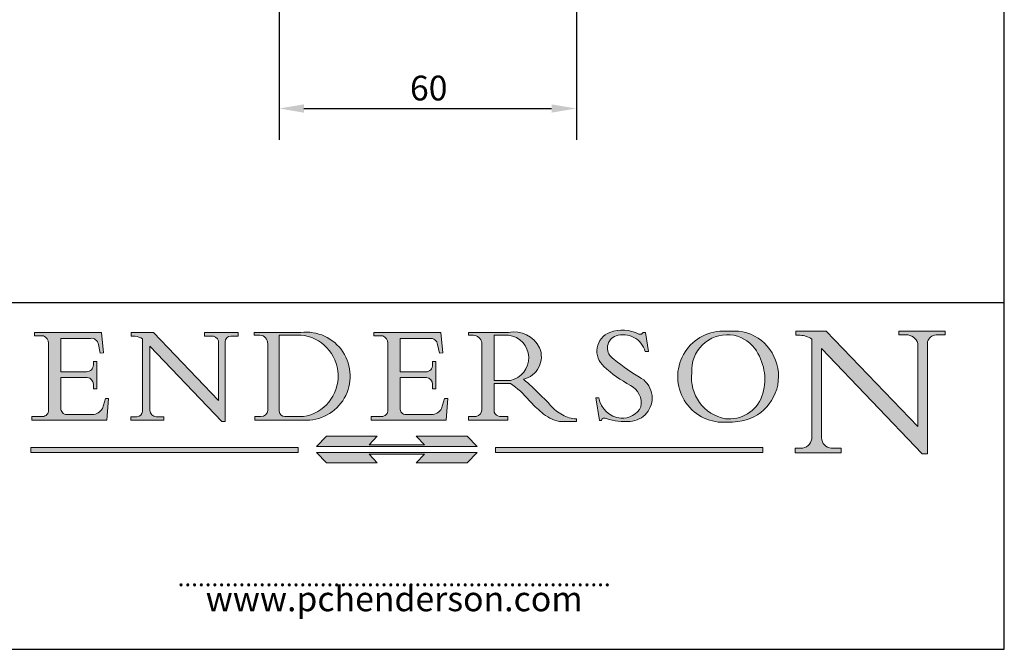
# Model space of a CAD drawing. Units: millimetres. Extents: x 20 to 400, y 20 to 574.
# Drawn here: x 201 to 400, y 20 to 147 of the extents above; entities that cross this region are included whole.
import ezdxf

# ---------------------------------------------------------------- set-up
doc = ezdxf.new("R2010")
doc.units = ezdxf.units.MM
doc.header["$LTSCALE"] = 2
doc.linetypes.add('CONTINUOUS_ACAD', pattern=[0])
for name, color, linetype, lineweight in [('Dimensions(ISO)', 7, 'Continuous', 25), ('Sketch Geometry(ISO)', 7, 'Continuous', 50), ('Symbols(ISO)', 7, 'Continuous', 25)]:
    doc.layers.add(name, color=color, linetype=linetype, lineweight=lineweight)
doc.layers.add('Hatch', color=179, linetype='Continuous', lineweight=9, true_color=0x1e1e47)
doc.styles.add('Current-BSI', font='arial.ttf')
doc.styles.add('ROMANS', font='romans.shx')
doc.dimstyles.new('DEFAULT-ISO', dxfattribs={"dimscale": 2, "dimtxt": 2.5, "dimasz": 2.5, "dimexe": 3.174999999999999, "dimexo": 0, "dimgap": 0.762, "dimtad": 1, "dimdec": 1, "dimrnd": 1e-08, "dimzin": 0, "dimtxsty": 'Current-BSI', "dimcen": 0.09, "dimdle": 10, "dimclrd": 7, "dimclre": 7, "dimclrt": 7, "dimazin": 0, "dimtfac": 1.399999976158142, "dimtmove": 0, "dimatfit": 3, "dimfxl": 1, "dimtolj": 1, "dimtzin": 0, "dimlwd": 25, "dimlwe": 25, "dimarcsym": 0})

# ---------------------------------------------------------------- blocks, each defined once
blk = doc.blocks.new('Borders PCH WEB A4')
at = {"layer": 'Hatch'}
h = blk.add_hatch(color=7, dxfattribs=at)
edge = h.paths.add_edge_path()
edge.add_line((102.1547912193991, 41.97010024424379), (102.154791219399, 41.62746438732523))
edge.add_line((102.154791219399, 41.62746438732523), (103.0602669398915, 41.62746438732523))
edge.add_arc((102.8331600320866, 40.91583622624237), 0.7469887463803611, -1.9346175598540185, 72.30019059474353, ccw=False)
edge.add_line((103.579722995987, 40.89061861035192), (103.579722995987, 34.1669504827082))
edge.add_arc((102.9573085340146, 34.12404022227598), 0.6238918599586445, -90, 3.943823415883287, ccw=False)
edge.add_line((102.9573085340146, 33.50014836231733), (101.8824085117055, 33.50014836231733))
edge.add_line((101.8824085117055, 33.50014836231733), (101.8824085117055, 33.12128352118615))
edge.add_line((101.8824085117055, 33.12128352118615), (109.4445507229238, 33.12128352118615))
edge.add_line((109.4445507229238, 33.12128352118615), (109.6264058462396, 35.31869959974696))
edge.add_line((109.6264058462397, 35.31869959974697), (109.3081593804369, 35.31869959974697))
edge.add_line((109.3081593804369, 35.31869959974697), (109.0050675082438, 34.31849641916067))
edge.add_arc((107.9829263150102, 34.84857097355368), 1.151412893848158, 270, 332.5890929486235, ccw=False)
edge.add_line((107.9829263150102, 33.69715807970553), (105.3997755668756, 33.69715807970555))
edge.add_arc((105.3997755668756, 34.27727935010004), 0.5801212703944943, 174.4236434720288, 270, ccw=False)
edge.add_line((104.8223996719787, 34.33365101280592), (104.8223996719787, 37.43188625703534))
edge.add_line((104.8223996719787, 37.43188625703533), (107.4789200117702, 37.43188625703533))
edge.add_arc((107.4035166768197, 36.74829132476935), 0.6877410081865026, 0, 83.70548581297908, ccw=False)
edge.add_line((108.0912576850063, 36.74829132476935), (108.0912576850063, 36.29702916093619))
edge.add_line((108.0912576850063, 36.29702916093619), (108.4317148223339, 36.29702916093619))
edge.add_line((108.4317148223339, 36.29702916093619), (108.4317148223339, 39.05473190445711))
edge.add_line((108.4317148223339, 39.05473190445711), (108.0912576850063, 39.05473190445711))
edge.add_line((108.0912576850063, 39.05473190445711), (108.0912576850063, 38.70548055206807))
edge.add_arc((107.4142779478781, 38.68787207572515), 0.6772086996792471, -90, 1.4899470357826772, ccw=False)
edge.add_line((107.4142779478781, 38.0106633760459), (104.8223996719787, 38.01066337604589))
edge.add_line((104.8223996719787, 38.0106633760459), (104.8223996719787, 41.38053705784578))
edge.add_line((104.8223996719787, 41.38053705784578), (107.7927000194713, 41.38053705784578))
edge.add_arc((107.8978801512681, 40.68365869243439), 0.7047711091576075, 7.670400320452416, 98.58289354625498, ccw=False)
edge.add_line((108.596345170334, 40.7777274621958), (108.7771229990136, 39.89000566875154))
edge.add_line((108.7771229990136, 39.89000566875155), (109.1308570939223, 39.92799053706638))
edge.add_line((109.1308570939223, 39.92799053706638), (108.9115701509101, 41.97010024424379))
edge.add_line((108.9115701509101, 41.97010024424379), (102.1547912193991, 41.97010024424379))
h = blk.add_hatch(color=7, dxfattribs=at)
edge = h.paths.add_edge_path()
edge.add_line((119.3021258490195, 41.97010024423225), (119.3021258490195, 41.6040588455903))
edge.add_line((119.3021258490195, 41.6040588455903), (120.1993209031724, 41.6040588455903))
edge.add_arc((120.0708873828182, 40.96732444950536), 0.6495582039418895, -7.84634562942631, 78.59607913227711, ccw=False)
edge.add_line((120.7143642528213, 40.87864875904135), (120.7143642528211, 35.11936028363493))
edge.add_line((120.7143642528211, 35.11936028363493), (114.1508259874092, 41.97010024423225))
edge.add_line((114.1508259874092, 41.97010024423225), (111.8901167513869, 41.97010024423225))
edge.add_line((111.8901167513869, 41.97010024423225), (111.8901167513869, 41.6040588455903))
edge.add_line((111.8901167513869, 41.6040588455903), (112.2991383716152, 41.60405884559019))
edge.add_arc((112.1386734304087, 40.00605731376576), 1.606037948826286, 55.15775084271161, 84.2658080938889, ccw=False)
edge.add_line((113.0562332922184, 41.32417786707858), (113.0562332922185, 33.99046377482))
edge.add_arc((112.4939092605523, 34.04463735811942), 0.5649275119135968, 269.9999999999982, 354.49717958116054, ccw=False)
edge.add_line((112.4939092605523, 33.47970984620582), (111.8798712955539, 33.47970984620582))
edge.add_line((111.8798712955539, 33.47970984620582), (111.8798712955539, 33.12128352118615))
edge.add_line((111.8798712955539, 33.12128352118615), (115.2123756143386, 33.12128352118615))
edge.add_line((115.2123756143386, 33.12128352118615), (115.2123756143386, 33.47970984620582))
edge.add_line((115.2123756143386, 33.47970984620582), (114.4433938382243, 33.47970984620582))
edge.add_arc((114.4433938382243, 34.14246580113967), 0.6627559549338308, 183.3388980413414, 270, ccw=False)
edge.add_line((113.7817629072869, 34.10386571011405), (113.7817629072868, 40.59237604156083))
edge.add_line((113.7817629072868, 40.59237604156083), (121.0561519425781, 32.99968051091815))
edge.add_line((121.0561519425781, 32.99968051091815), (121.3807309808982, 32.99968051091815))
edge.add_line((121.3807309808982, 32.99968051091815), (121.3807309808982, 41.01826591397905))
edge.add_arc((121.9666849959759, 41.01826591397905), 0.5859540150776762, 91.3435112152971, 180, ccw=False)
edge.add_line((121.9529463985238, 41.6040588455903), (122.698224284294, 41.6040588455903))
edge.add_line((122.698224284294, 41.6040588455903), (122.698224284294, 41.97010024423225))
edge.add_line((122.698224284294, 41.97010024423225), (119.3021258490195, 41.97010024423225))
h = blk.add_hatch(color=7, dxfattribs=at)
edge = h.paths.add_edge_path(flags=0)
edge.add_arc((127.4121233785852, 34.05344370007729), 0.5657747847795487, 183.5630728646947, 270)
edge.add_line((127.4121233785852, 33.48766891529775), (129.2967718760781, 33.48766891529775))
edge.add_arc((128.6383138931824, 37.58682170857503), 4.151700921052971, 279.1256196326258, 444.7832579466122)
edge.add_line((129.0158013944008, 41.72132575674042), (126.8474422423256, 41.72132575674042))
edge.add_line((126.8474422423256, 41.72132575674042), (126.8474422423256, 34.01828233712216))
edge = h.paths.add_edge_path()
edge.add_line((124.3981126085731, 33.13340178117039), (124.3981126085731, 33.48766891529775))
edge.add_line((124.3981126085731, 33.48766891529775), (124.9975881118954, 33.48766891529775))
edge.add_arc((124.9975881118954, 34.18828623806311), 0.7006173227653628, 270.0000000000014, 353.024809413329)
edge.add_line((125.6930200458687, 34.10320358313766), (125.6930200458687, 40.8351095659028))
edge.add_arc((124.8019237182614, 40.8351095659028), 0.8910963276072079, 0, 84.00085025510522)
edge.add_line((124.8950554967922, 41.72132575674042), (124.324815961179, 41.72132575674042))
edge.add_line((124.324815961179, 41.72132575674042), (124.324815961179, 41.97786402628091))
edge.add_line((124.324815961179, 41.97786402628091), (129.0158013944007, 41.97786402628091))
edge.add_arc((129.5605390499924, 37.56847517638674), 4.442909985920329, -93.4035435467083, 97.04265920423222, ccw=False)
edge.add_line((129.2967718760781, 33.13340178117039), (124.3981126085731, 33.13340178117039))
h = blk.add_hatch(color=7, dxfattribs=at)
edge = h.paths.add_edge_path()
edge.add_line((142.3185929658183, 39.05175935219841), (142.3185929658183, 38.70250799980937))
edge.add_arc((141.6416132286902, 38.68489952346644), 0.6772086996792471, -90, 1.4899470357826772, ccw=False)
edge.add_line((141.6416132286902, 38.0076908237872), (139.0497349527908, 38.0076908237872))
edge.add_line((139.0497349527908, 38.0076908237872), (139.0497349527908, 41.37756450558708))
edge.add_line((139.0497349527908, 41.37756450558708), (142.0200353002834, 41.37756450558707))
edge.add_arc((142.1252154320802, 40.68068614017568), 0.7047711091576075, 7.670400320452416, 98.58289354625498, ccw=False)
edge.add_line((142.8236804511461, 40.77475490993709), (143.0044582798257, 39.88703311649284))
edge.add_line((143.0044582798257, 39.88703311649284), (143.3581923747342, 39.92501798480765))
edge.add_line((143.3581923747342, 39.92501798480765), (143.1389054317222, 41.96712769198511))
edge.add_line((143.1389054317222, 41.96712769198511), (136.3821265002112, 41.96712769198511))
edge.add_line((136.3821265002112, 41.96712769198511), (136.3821265002111, 41.62449183506653))
edge.add_line((136.3821265002111, 41.62449183506653), (137.2876022207036, 41.62449183506653))
edge.add_arc((137.0604953128987, 40.91286367398367), 0.7469887463803611, -1.9346175598540185, 72.30019059474353, ccw=False)
edge.add_line((137.807058276799, 40.88764605809322), (137.807058276799, 34.1639779304495))
edge.add_arc((137.1846438148267, 34.12106767001727), 0.6238918599586445, -90, 3.943823415883287, ccw=False)
edge.add_line((137.1846438148267, 33.49717581005863), (136.1097437925176, 33.49717581005862))
edge.add_line((136.1097437925176, 33.49717581005862), (136.1097437925176, 33.11831096892745))
edge.add_line((136.1097437925176, 33.11831096892745), (143.6718860037359, 33.11831096892746))
edge.add_line((143.6718860037359, 33.11831096892745), (143.8537411270517, 35.31572704748831))
edge.add_line((143.8537411270517, 35.31572704748831), (143.5354946612489, 35.31572704748831))
edge.add_line((143.5354946612489, 35.31572704748831), (143.2324027890558, 34.31552386690196))
edge.add_arc((142.2102615958223, 34.84559842129498), 1.151412893848158, 270, 332.5890929486235, ccw=False)
edge.add_line((142.2102615958223, 33.69418552744684), (139.6271108476878, 33.69418552744682))
edge.add_arc((139.6271108476876, 34.27430679784134), 0.5801212703944943, 174.4236434720562, 270.00000000001927, ccw=False)
edge.add_line((139.049734952791, 34.33067846054691), (139.0497349527908, 37.42891370477663))
edge.add_line((139.0497349527908, 37.42891370477663), (141.7062552925825, 37.42891370477666))
edge.add_arc((141.6308519576318, 36.74531877251065), 0.6877410081865026, 0, 83.70548581296572, ccw=False)
edge.add_line((142.3185929658183, 36.74531877251035), (142.3185929658183, 36.29405660867749))
edge.add_line((142.3185929658183, 36.29405660867749), (142.6590501031463, 36.2940566086772))
edge.add_line((142.6590501031463, 36.2940566086772), (142.6590501031459, 39.0517593521984))
edge.add_line((142.6590501031459, 39.05175935219841), (142.3185929658183, 39.05175935219841))
h = blk.add_hatch(color=7, dxfattribs=at)
edge = h.paths.add_edge_path(flags=0)
edge.add_line((148.540817945555, 41.70739500424215), (148.540817945555, 37.14319332318921))
edge.add_line((148.540817945555, 37.14319332318921), (150.1618876282939, 37.14319332318921))
edge.add_arc((149.7024653346136, 39.41099089891019), 2.313865745538523, 281.4522871515732, 442.9565641102318)
edge.add_line((149.986195617437, 41.70739500424215), (148.540817945555, 41.70739500424215))
edge = h.paths.add_edge_path()
edge.add_line((155.109905556091, 32.99773196157084), (156.836788809244, 32.99773196157085))
edge.add_line((156.836788809244, 32.99773196157085), (156.836788809244, 33.26958830489685))
edge.add_arc((156.836788809244, 35.97495469715656), 2.705366392259709, 238.52511269446978, 270, ccw=False)
edge.add_arc((157.1492256200603, 37.11724892920301), 3.856864382510258, 220.7094033077353, 243.4327312077848, ccw=False)
edge.add_arc((144.6020344191325, 26.32137869055188), 12.69556206325385, 40.70940330773501, 47.76115907009479)
edge.add_arc((140.9828681073053, 24.27141303148241), 16.6969331544594, 43.29080613025121, 51.03987823246249)
edge.add_arc((150.957289585664, 39.53199939728282), 2.336888734327936, 282.9642598519832, 382.7019303784485)
edge.add_arc((150.5171197140356, 39.12637848801547), 2.906690505091034, 26.73269879166254, 100.5244953658556)
edge.add_line((149.986195617437, 41.98416946988195), (145.9268370495981, 41.98416946988195))
edge.add_line((145.9268370495981, 41.98416946988195), (145.9268370495981, 41.70739500424215))
edge.add_line((145.9268370495981, 41.70739500424215), (146.4220486991635, 41.70739500424215))
edge.add_arc((146.3368756844528, 40.7212546308712), 0.9898117388812399, 14.459869540676493, 85.06360990480408, ccw=False)
edge.add_line((147.2953329304226, 40.96841244700324), (147.2953329304226, 34.19004908333223))
edge.add_arc((146.5376590263892, 34.23000561713436), 0.7587267422772337, 283.75797971190826, 356.9812580249066, ccw=False)
edge.add_line((146.718100308716, 33.49304753618342), (145.9568677432127, 33.49304753618342))
edge.add_line((145.9568677432127, 33.49304753618342), (145.9568677432127, 33.11621294359638))
edge.add_line((145.9568677432127, 33.11621294359638), (149.9136308709488, 33.11621294359638))
edge.add_line((149.9136308709488, 33.11621294359638), (149.9136308709488, 33.49304753618342))
edge.add_line((149.9136308709488, 33.49304753618342), (149.0774973948495, 33.49304753618343))
edge.add_arc((149.2317352488414, 34.23266573894872), 0.7555292194652674, 203.8678355571255, 258.2205207993906, ccw=False)
edge.add_line((148.540817945555, 33.92695724792318), (148.540817945555, 36.82939443260041))
edge.add_line((148.540817945555, 36.82939443260041), (150.1618876282939, 36.82939443260041))
edge.add_arc((145.0574978337099, 29.20567244294297), 9.174744255326107, 40.13297681672549, 56.19609361297648, ccw=False)
edge.add_arc((158.8762514677249, 40.90690879441194), 8.932670134752644, 220.3838915613148, 231.5920830405884)
edge.add_arc((155.772891204607, 36.50036177452046), 3.564823358415056, 226.6714173869075, 259.2817293774281)
h = blk.add_hatch(color=7, dxfattribs=at)
edge = h.paths.add_edge_path()
edge.add_line((160.6479774396501, 39.26244441350283), (160.4444259469803, 39.4225163001458))
edge.add_arc((161.2312554746254, 40.42306879057798), 1.272873124739543, 108.57817880256019, 231.8186647129067, ccw=False)
edge.add_arc((161.5530162788555, 39.46577000957755), 2.28279934543278, 15.209603933257199, 108.5781788025578, ccw=False)
edge.add_line((163.7558549448598, 40.06466454375235), (164.10721567289, 40.06466454375235))
edge.add_line((164.10721567289, 40.06466454375235), (163.7996543556428, 41.96446463385914))
edge.add_line((163.7996543556428, 41.96446463385914), (163.5697074490312, 41.96446463385914))
edge.add_line((163.5697074490312, 41.96446463385914), (163.4020199525485, 41.8038070543676))
edge.add_line((163.4020199525485, 41.8038070543676), (163.142663193898, 41.8038070543676))
edge.add_arc((161.4701380824508, 38.62456231685784), 3.592344269332347, 62.25220845887818, 110.8096881097972)
edge.add_arc((160.9124442066014, 40.09195432508899), 2.022547542051841, 110.8096881097966, 229.7592170607356)
edge.add_arc((167.9276104182948, 47.38076045662679), 12.13538957445691, 226.7060885191224, 242.2640809537411)
edge.add_arc((161.3299597988683, 34.83320672820006), 2.041002712150211, -10.157440486262715, 62.26408095374143, ccw=False)
edge.add_arc((161.4963816346599, 35.3735633764681), 2.050774512687569, 264.6808863508768, 333.9597539938773, ccw=False)
edge.add_arc((161.5364623132012, 35.80405851622432), 2.48313145567109, 190.0296489176695, 264.6808863508766, ccw=False)
edge.add_line((159.091278660378, 35.37160189399552), (158.7827946941463, 35.37160189399552))
edge.add_line((158.7827946941462, 35.37160189399552), (159.1500680314156, 33.10296185342283))
edge.add_line((159.1500680314156, 33.10296185342283), (159.3735558034684, 33.10296185342283))
edge.add_line((159.3735558034684, 33.10296185342283), (159.4283890898879, 33.28391169903226))
edge.add_arc((159.6330425367475, 32.86491159904763), 0.4663090360465238, 65.30020117333157, 116.03240660105129, ccw=False)
edge.add_arc((161.8140380420993, 39.47165532283664), 6.494263125210722, 252.1918822162923, 273.9856636166399)
edge.add_arc((162.0862808614568, 35.37085123246108), 2.384492125826143, 274.3088400476872, 365.8124657135003)
edge.add_arc((162.1212399354459, 35.3744099303153), 2.349352387856274, 5.812465713500849, 56.96974444854591)
edge.add_arc((172.755821743604, 53.70760387544598), 18.84840909917213, 230.0304671335736, 240.2461455100654, ccw=False)
h = blk.add_hatch(color=7, dxfattribs=at)
edge = h.paths.add_edge_path(flags=0)
edge.add_arc((172.0675676127221, 38.34437756967243), 3.407244478276231, 36.26259189651417, 85.28533039672877)
edge.add_arc((172.0529366637332, 38.16697410357546), 3.585250249113969, 85.28533039672847, 183.8704455164119)
edge.add_arc((172.6174459292001, 37.37486696252652), 4.177955851326371, 172.4340468239057, 259.8572405806371)
edge.add_arc((172.7919859789266, 51.72678793767909), 18.4870082501753, 267.1776652275068, 267.8936768180174)
edge.add_arc((172.2421477821939, 36.77693828387718), 3.527050806590522, 267.8936768180172, 344.2786924858666)
edge.add_arc((170.5717924706307, 37.24712431901378), 5.262320749425029, 344.2786924858665, 396.2625918965145)
edge = h.paths.add_edge_path()
edge.add_arc((172.2881453734119, 38.38183346095937), 5.460249349820256, 267.5537157622909, 278.6905453670297)
edge.add_arc((172.6210062620611, 37.55776597074917), 4.599897721625063, 276.1421716975607, 442.8928695938044)
edge.add_arc((172.7637841895103, -9.954992033700396), 52.07905779243873, 89.53094387807677, 91.6265072912272)
edge.add_arc((171.652425464485, 37.51332019972517), 4.604400491663247, 94.56991720728446, 275.0170075405732)
h = blk.add_hatch(color=7, dxfattribs=at)
edge = h.paths.add_edge_path()
edge.add_line((194.0232474083051, 42.12081822737387), (189.3749083702509, 42.12081822737387))
edge.add_line((189.3749083702509, 42.12081822737387), (189.3749083702509, 41.73122328531364))
edge.add_line((189.3749083702509, 41.73122328531364), (190.0806148606268, 41.73122328531364))
edge.add_arc((190.1499363255331, 40.58187851296409), 1.151433398518552, 14.232977553526723, 93.45155061879859, ccw=False)
edge.add_line((191.2660253227426, 40.86497606069582), (191.266025322743, 32.47326338192227))
edge.add_line((191.266025322743, 32.47326338192227), (182.0229222769413, 42.12081822737388))
edge.add_line((182.0229222769413, 42.12081822737388), (178.9709006007321, 42.12081822737407))
edge.add_line((178.9709006007321, 42.12081822737407), (178.9709006007321, 41.69538822606533))
edge.add_line((178.9709006007321, 41.69538822606533), (179.4030407309109, 41.69538822606534))
edge.add_arc((179.2845704708843, 39.36965923476694), 2.328744413514125, 56.60696756582303, 87.0839319378124, ccw=False)
edge.add_line((180.5662629877748, 41.3139624095882), (180.5662629877748, 31.25937940638551))
edge.add_arc((179.4685390873549, 31.39820434497361), 1.106467408072776, 269.3763379169344, 352.7922856076719, ccw=False)
edge.add_line((179.4564954752804, 30.2918024846464), (178.8830555747337, 30.2918024846464))
edge.add_line((178.8830555747337, 30.2918024846464), (178.8830555747337, 29.83112863370736))
edge.add_line((178.8830555747337, 29.83112863370736), (183.5316735189297, 29.83112863370736))
edge.add_line((183.5316735189297, 29.83112863370736), (183.5316735189297, 30.2918024846464))
edge.add_line((183.5316735189297, 30.2918024846464), (182.5445732629956, 30.2918024846464))
edge.add_arc((182.6757822558207, 31.40832659917116), 1.12420723094698, 183.4485971136699, 263.29759294045107, ccw=False)
edge.add_line((181.5536107771009, 31.34070211794372), (181.5536107771007, 40.34473639418195))
edge.add_line((181.5536107771007, 40.34473639418195), (191.7274563618655, 29.72571237358943))
edge.add_line((191.7274563618655, 29.72571237358943), (192.2505130215133, 29.72571237358906))
edge.add_line((192.2505130215134, 29.72571237358906), (192.2505130215134, 41.05003346921343))
edge.add_arc((193.1925794818321, 40.74413677832381), 0.9904857400057274, 94.7481919453868, 162.0109621267227, ccw=False)
edge.add_line((193.1105902820963, 41.73122328531364), (194.0232474083051, 41.73122328531364))
edge.add_line((194.0232474083051, 41.73122328531364), (194.0232474083051, 42.12081822737387))
at = {"layer": 'Hatch', "true_color": 0xff0000}
for points in [[(146.8056977643303, 30.47124551584519), (145.8056779048926, 31.51502338921307), (140.6713914942846, 31.51502338921297), (141.5059420923931, 30.64395523962508), (135.9038086384247, 30.64395523962508), (136.7383592365332, 31.51502338921294), (131.6040728259251, 31.51502338921294), (130.6040529664875, 30.47124551584519)], [(128.7494049999523, 30.36864548668035), (128.7494049999523, 29.8570653638408), (101.780234499479, 29.85706536384079), (101.780234499479, 30.36864548668034)], [(175.6295162313388, 30.36864548668034), (148.6603457308655, 30.36864548668034), (148.6603457308655, 29.85706536384079), (175.6295162313388, 29.85706536384079)]]:
    blk.add_hatch(color=1, dxfattribs=at).paths.add_polyline_path(points)
at = {"layer": 'Hatch'}
blk.add_hatch(color=7, dxfattribs=at).paths.add_polyline_path([(136.7383592365332, 28.81328749047306), (131.6040728259251, 28.81328749047306), (130.6040529664875, 29.85706536384081), (146.8056977643305, 29.85706536384081), (145.8056779048929, 28.81328749047306), (140.6713914942848, 28.81328749047306), (141.5059420923931, 29.68435564006092), (135.9038086384247, 29.68435564006092)])
at = {"layer": 'Sketch Geometry(ISO)', "color": 7, "linetype": 'Continuous', "lineweight": 25}
for p, q in [((200, 10.00000000000023), (200, 287)), ((9.999999999999998, 10), (200, 10.00000000000023))]:
    blk.add_line(p, q, dxfattribs=at)
at = {"layer": 'Sketch Geometry(ISO)', "color": 7, "linetype": 'CONTINUOUS_ACAD', "lineweight": 25}
for p, q in [((9.999999999999416, 45.00000000000001), (199.9999999999994, 45.00000000000023)), ((200, 10.00000000000023), (200, 45.00000000000023))]:
    blk.add_line(p, q, dxfattribs=at)
at = {"layer": 'Sketch Geometry(ISO)', "color": 7, "linetype": 'CONTINUOUS_ACAD', "lineweight": 18}
for p, q in [((102.1547912193991, 41.97010024424379), (108.9115701509101, 41.97010024424379)), ((102.154791219399, 41.62746438732523), (102.1547912193991, 41.97010024424379)), ((108.9115701509101, 41.97010024424379), (109.1308570939223, 39.92799053706638)), ((111.8901167513869, 41.6040588455903), (111.8901167513869, 41.97010024423225)), ((111.8901167513869, 41.97010024423225), (114.1508259874092, 41.97010024423225)), ((120.7143642528211, 35.11936028363493), (114.1508259874092, 41.97010024423225)), ((119.3021258490195, 41.97010024423225), (122.698224284294, 41.97010024423225)), ((119.3021258490195, 41.6040588455903), (119.3021258490195, 41.97010024423225)), ((122.698224284294, 41.97010024423225), (122.698224284294, 41.6040588455903)), ((124.324815961179, 41.97786402628091), (129.0158013944008, 41.97786402628091)), ((124.324815961179, 41.72132575674042), (124.324815961179, 41.97786402628091)), ((136.3821265002111, 41.62449183506653), (136.3821265002112, 41.96712769198511)), ((136.3821265002112, 41.96712769198511), (143.1389054317222, 41.96712769198511)), ((143.1389054317222, 41.96712769198511), (143.3581923747342, 39.92501798480765)), ((145.9268370495981, 41.70739500424215), (145.9268370495981, 41.98416946988195)), ((145.9268370495981, 41.98416946988195), (149.986195617437, 41.98416946988195)), ((163.4020199525485, 41.8038070543676), (163.142663193898, 41.8038070543676)), ((163.5697074490312, 41.96446463385914), (163.4020199525485, 41.8038070543676)), ((163.5697074490312, 41.96446463385914), (163.7996543556428, 41.96446463385914)), ((163.7996543556428, 41.96446463385914), (164.10721567289, 40.06466454375235)), ((178.9709006007321, 42.12081822737407), (182.0229222769413, 42.12081822737388)), ((178.9709006007321, 41.69538822606533), (178.9709006007321, 42.12081822737407)), ((182.0229222769413, 42.12081822737388), (191.266025322743, 32.47326338192227)), ((189.3749083702509, 42.12081822737387), (194.0232474083051, 42.12081822737387)), ((189.3749083702509, 41.73122328531364), (189.3749083702509, 42.12081822737387)), ((190.2192577904394, 41.73122328531364), (189.3749083702509, 41.73122328531364)), ((194.0232474083051, 41.73122328531364), (193.1105902820963, 41.73122328531364)), ((194.0232474083051, 42.12081822737387), (194.0232474083051, 41.73122328531364)), ((103.0602669398915, 41.62746438732523), (102.154791219399, 41.62746438732523)), ((103.579722995987, 40.94105384213363), (103.579722995987, 34.1669504827082)), ((104.8223996719787, 41.38053705784578), (107.7927000194713, 41.38053705784578)), ((104.8223996719787, 41.38053705784578), (104.8223996719787, 38.0106633760459)), ((108.7771229990136, 39.89000566875155), (108.596345170334, 40.7777274621958)), ((112.2991383716152, 41.60405884559019), (111.8901167513869, 41.6040588455903)), ((113.0562332922185, 33.99046377482), (113.0562332922184, 41.32417786707858)), ((120.1993209031724, 41.6040588455903), (119.3021258490195, 41.6040588455903)), ((120.7143642528213, 41.05600013996931), (120.7143642528211, 35.11936028363493)), ((121.3807309808982, 32.99968051091815), (121.3807309808982, 41.01826591397905)), ((122.698224284294, 41.6040588455903), (121.9529463985238, 41.6040588455903)), ((124.8950554967922, 41.72132575674042), (124.324815961179, 41.72132575674042)), ((125.6930200458687, 34.10320358313766), (125.6930200458687, 40.8351095659028)), ((129.0158013944008, 41.72132575674042), (126.8474422423256, 41.72132575674042)), ((126.8474422423256, 41.72132575674042), (126.8474422423256, 34.01828233712216)), ((137.2876022207036, 41.62449183506653), (136.3821265002111, 41.62449183506653)), ((137.807058276799, 40.93808128987491), (137.807058276799, 34.1639779304495)), ((139.0497349527908, 41.37756450558708), (139.0497349527908, 38.0076908237872)), ((139.0497349527908, 41.37756450558708), (142.0200353002834, 41.37756450558707)), ((143.0044582798257, 39.88703311649284), (142.8236804511461, 40.77475490993709)), ((146.4220486991635, 41.70739500424215), (145.9268370495981, 41.70739500424215)), ((147.2953329304226, 40.96841244700324), (147.2953329304226, 34.19004908333223)), ((148.540817945555, 37.14319332318921), (148.540817945555, 41.70739500424215)), ((149.986195617437, 41.70739500424215), (148.540817945555, 41.70739500424215)), ((179.4030407309109, 41.69538822606534), (178.9709006007321, 41.69538822606533)), ((180.5662629877748, 31.25937940638551), (180.5662629877748, 41.3139624095882)), ((191.266025322743, 32.47326338192227), (191.2660253227426, 40.86497606069582)), ((192.2505130215134, 41.05003346921343), (192.2505130215134, 29.72571237358906)), ((109.1308570939223, 39.92799053706638), (108.7771229990136, 39.89000566875155)), ((113.7817629072868, 40.59237604156083), (113.7817629072869, 34.10386571011405)), ((121.0561519425781, 32.99968051091815), (113.7817629072868, 40.59237604156083)), ((143.3581923747342, 39.92501798480765), (143.0044582798257, 39.88703311649284)), ((164.10721567289, 40.06466454375235), (163.7558549448598, 40.06466454375235)), ((181.5536107771007, 40.34473639418195), (181.5536107771009, 31.34070211794372)), ((181.5536107771007, 40.34473639418195), (191.7274563618655, 29.72571237358943)), ((108.0912576850063, 38.67026359938223), (108.0912576850063, 39.05473190445711)), ((108.0912576850063, 39.05473190445711), (108.4317148223339, 39.05473190445711)), ((108.4317148223339, 39.05473190445711), (108.4317148223339, 36.29702916093619)), ((142.3185929658183, 39.05175935219841), (142.6590501031459, 39.05175935219841)), ((142.3185929658183, 38.66729104712353), (142.3185929658183, 39.05175935219841)), ((142.6590501031459, 39.05175935219841), (142.6590501031463, 36.2940566086772)), ((160.4444259469803, 39.4225163001458), (160.6479774396501, 39.26244441350283)), ((104.8223996719787, 38.0106633760459), (107.4142779478781, 38.0106633760459)), ((139.0497349527908, 38.0076908237872), (141.6416132286902, 38.0076908237872)), ((107.4789200117702, 37.43188625703533), (104.8223996719787, 37.43188625703533)), ((104.8223996719787, 37.43188625703533), (104.8223996719787, 34.33365101280592)), ((139.0497349527908, 37.42891370477663), (139.049734952791, 34.33067846054691)), ((141.7062552925825, 37.42891370477666), (139.0497349527908, 37.42891370477663)), ((148.540817945555, 37.14319332318921), (150.1618876282939, 37.14319332318921)), ((150.1618876282939, 36.82939443260041), (148.540817945555, 36.82939443260041)), ((148.540817945555, 33.92695724792318), (148.540817945555, 36.82939443260041)), ((108.0912576850063, 36.29702916093619), (108.0912576850063, 36.74829132476935)), ((108.4317148223339, 36.29702916093619), (108.0912576850063, 36.29702916093619)), ((142.3185929658183, 36.29405660867749), (142.3185929658183, 36.74531877251035)), ((142.6590501031463, 36.2940566086772), (142.3185929658183, 36.29405660867749)), ((109.3081593804369, 35.31869959974697), (109.0050675082438, 34.31849641916066)), ((109.3081593804369, 35.31869959974697), (109.6264058462397, 35.31869959974697)), ((109.6264058462397, 35.31869959974697), (109.4445507229238, 33.12128352118615)), ((143.5354946612489, 35.31572704748831), (143.2324027890558, 34.31552386690196)), ((143.5354946612489, 35.31572704748831), (143.8537411270517, 35.31572704748831)), ((143.8537411270517, 35.31572704748831), (143.6718860037359, 33.11831096892745)), ((158.7827946941462, 35.37160189399552), (159.1500680314156, 33.10296185342283)), ((158.7827946941462, 35.37160189399552), (159.091278660378, 35.37160189399552)), ((101.8824085117055, 33.50014836231733), (102.9573085340146, 33.50014836231733)), ((101.8824085117055, 33.12128352118615), (101.8824085117055, 33.50014836231733)), ((109.4445507229238, 33.12128352118615), (101.8824085117055, 33.12128352118615)), ((105.3997755668756, 33.69715807970555), (107.9829263150102, 33.69715807970553)), ((111.8798712955539, 33.47970984620582), (111.8798712955539, 33.12128352118615)), ((112.4939092605523, 33.47970984620582), (111.8798712955539, 33.47970984620582)), ((111.8798712955539, 33.12128352118615), (115.2123756143386, 33.12128352118615)), ((115.2123756143386, 33.47970984620582), (114.4433938382243, 33.47970984620582)), ((115.2123756143386, 33.12128352118615), (115.2123756143386, 33.47970984620582)), ((121.0561519425781, 32.99968051091815), (121.3807309808982, 32.99968051091815)), ((124.3981126085731, 33.13340178117039), (124.3981126085731, 33.48766891529775)), ((124.3981126085731, 33.48766891529775), (124.9975881118954, 33.48766891529775)), ((129.2967718760781, 33.13340178117039), (124.3981126085731, 33.13340178117039)), ((127.4121233785852, 33.48766891529775), (129.2967718760781, 33.48766891529775)), ((136.1097437925176, 33.49717581005862), (137.1846438148267, 33.49717581005863)), ((136.1097437925176, 33.11831096892745), (136.1097437925176, 33.49717581005862)), ((143.6718860037359, 33.11831096892745), (136.1097437925176, 33.11831096892745)), ((139.6271108476878, 33.69418552744682), (142.2102615958223, 33.69418552744684)), ((145.9568677432127, 33.11621294359638), (145.9568677432127, 33.49304753618342)), ((145.9568677432127, 33.49304753618342), (146.718100308716, 33.49304753618342)), ((149.9136308709488, 33.11621294359638), (145.9568677432127, 33.11621294359638)), ((149.0774973948495, 33.49304753618343), (149.9136308709488, 33.49304753618342)), ((149.9136308709488, 33.49304753618342), (149.9136308709488, 33.11621294359638)), ((155.109905556091, 32.99773196157084), (155.109905556091, 32.99968051091815)), ((156.836788809244, 32.99773196157085), (155.109905556091, 32.99773196157084)), ((156.836788809244, 33.26958830489685), (156.836788809244, 32.99773196157085)), ((159.1500680314156, 33.10296185342283), (159.3735558034684, 33.10296185342283)), ((159.3735558034684, 33.10296185342283), (159.4283890898879, 33.28391169903226)), ((130.6040529664875, 29.85706536384081), (146.8056977643305, 29.85706536384081)), ((130.6040529664875, 29.85706536384081), (131.6040728259251, 28.81328749047306)), ((146.8056977643305, 29.85706536384081), (145.8056779048929, 28.81328749047306)), ((178.8830555747337, 30.2918024846464), (179.4805826994281, 30.2918024846464)), ((178.8830555747337, 29.83112863370736), (178.8830555747337, 30.2918024846464)), ((183.5316735189297, 29.83112863370736), (178.8830555747337, 29.83112863370736)), ((182.5445732629956, 30.2918024846464), (183.5316735189297, 30.2918024846464)), ((183.5316735189297, 30.2918024846464), (183.5316735189297, 29.83112863370736)), ((131.6040728259251, 28.81328749047306), (136.7383592365332, 28.81328749047306)), ((135.9038086384247, 29.68435564006092), (141.5059420923931, 29.68435564006092)), ((136.7383592365332, 28.81328749047306), (135.9038086384247, 29.68435564006092)), ((140.6713914942848, 28.81328749047306), (141.5059420923931, 29.68435564006092)), ((145.8056779048929, 28.81328749047306), (140.6713914942848, 28.81328749047306)), ((192.2505130215134, 29.72571237358906), (191.7274563618655, 29.72571237358943))]:
    blk.add_line(p, q, dxfattribs=at)
at = {"layer": 'Sketch Geometry(ISO)', "color": 1, "linetype": 'CONTINUOUS_ACAD', "lineweight": 18, "true_color": 0xff0000}
for p, q in [((130.6040529664875, 30.47124551584519), (131.6040728259251, 31.51502338921294)), ((131.6040728259251, 31.51502338921294), (136.7383592365332, 31.51502338921294)), ((136.7383592365332, 31.51502338921294), (135.9038086384247, 30.64395523962508)), ((140.6713914942846, 31.51502338921297), (141.5059420923931, 30.64395523962508)), ((145.8056779048926, 31.51502338921307), (140.6713914942846, 31.51502338921297)), ((146.8056977643303, 30.47124551584519), (145.8056779048926, 31.51502338921307)), ((101.780234499479, 30.36864548668034), (128.7494049999523, 30.36864548668035)), ((101.780234499479, 29.85706536384079), (101.780234499479, 30.36864548668034)), ((128.7494049999523, 29.8570653638408), (101.780234499479, 29.85706536384079)), ((128.7494049999523, 30.36864548668035), (128.7494049999523, 29.8570653638408)), ((175.6295162313388, 30.36864548668034), (148.6603457308655, 30.36864548668034)), ((148.6603457308655, 30.36864548668034), (148.6603457308655, 29.85706536384079)), ((148.6603457308655, 29.85706536384079), (175.6295162313388, 29.85706536384079)), ((175.6295162313388, 29.85706536384079), (175.6295162313388, 30.36864548668034))]:
    blk.add_line(p, q, dxfattribs=at)
at = {"layer": 'Sketch Geometry(ISO)', "color": 1, "linetype": 'Continuous', "lineweight": 18, "true_color": 0xff0000}
for p, q in [((130.6040529664875, 30.47124551584519), (146.8056977643303, 30.47124551584519)), ((135.9038086384247, 30.64395523962508), (141.5059420923931, 30.64395523962508))]:
    blk.add_line(p, q, dxfattribs=at)
at = {"layer": 'Sketch Geometry(ISO)', "color": 7, "linetype": 'CONTINUOUS_ACAD', "lineweight": 18}
for centre, radius, start, end in [((129.5605390499924, 37.56847517638674), 4.442909985920328, 266.5964564532917, 97.04265920423202), ((150.5171197140356, 39.12637848801547), 2.906690505091034, 26.73269879166254, 100.5244953658556), ((160.9124442066014, 40.09195432508899), 2.022547542051841, 110.8096881097966, 229.7592170607356), ((161.4701380824508, 38.62456231685784), 3.592344269332347, 62.25220845887818, 110.8096881097972), ((161.5530162788555, 39.46577000957755), 2.28279934543278, 15.20960393325718, 108.5781788025587), ((171.652425464485, 37.51332019972517), 4.604400491663247, 94.56991720728446, 275.0170075405736), ((172.0529366637332, 38.16697410357546), 3.585250249113969, 85.28533039672847, 183.8704455164119), ((172.7637841895103, -9.954992033700396), 52.07905779243873, 89.53094387807677, 91.62650729122728), ((172.0675676127221, 38.34437756967243), 3.407244478276231, 36.26259189651417, 85.28533039672877), ((172.6210062620611, 37.55776597074917), 4.599897721625062, 276.1421716975607, 82.89286959380443), ((190.1499363255331, 40.58187851296409), 1.151433398518552, 14.23297755352669, 93.45155061879863), ((193.1925794818321, 40.74413677832381), 0.9904857400057275, 94.7481919453868, 162.0109621267228), ((102.8331600320866, 40.91583622624237), 0.7469887463803611, 358.065382440146, 72.30019059474346), ((107.8978801512681, 40.68365869243439), 0.7047711091576075, 7.670400320452447, 98.58289354625501), ((112.1386734304087, 40.00605731376576), 1.606037948826286, 55.15775084271091, 84.2658080938882), ((120.0708873828182, 40.96732444950536), 0.6495582039418895, 352.1536543705736, 78.59607913227708), ((121.9666849959759, 41.01826591397905), 0.5859540150776763, 91.34351121529714, 180), ((124.8019237182614, 40.8351095659028), 0.8910963276072079, 0, 84.00085025510522), ((128.6383138931824, 37.58682170857503), 4.151700921052971, 279.1256196326258, 84.78325794661227), ((137.0604953128987, 40.91286367398367), 0.7469887463803611, 358.065382440146, 72.30019059474346), ((142.1252154320802, 40.68068614017568), 0.7047711091576075, 7.670400320451732, 98.58289354625501), ((146.3368756844528, 40.7212546308712), 0.9898117388812394, 14.45986954067649, 85.06360990480411), ((149.7024653346136, 39.41099089891019), 2.313865745538523, 281.4522871515732, 82.95656411023187), ((161.2312554746254, 40.42306879057798), 1.272873124739542, 108.57817880256, 231.8186647129048), ((179.2845704708843, 39.36965923476694), 2.328744413514124, 56.60696756582305, 87.08393193781242), ((150.957289585664, 39.53199939728282), 2.336888734327936, 282.9642598519832, 22.70193037844848), ((170.5717924706307, 37.24712431901378), 5.26232074942503, 344.2786924858664, 36.26259189651419), ((172.755821743604, 53.70760387544598), 18.84840909917212, 230.0304671335736, 240.2461455100652), ((107.4142779478781, 38.68787207572515), 0.6772086996792471, 270, 1.489947035782677), ((141.6416132286902, 38.68489952346644), 0.6772086996792471, 270, 1.489947035782677), ((167.9276104182948, 47.38076045662679), 12.13538957445691, 226.7060885191224, 242.2640809537411), ((172.6174459292001, 37.37486696252652), 4.17795585132637, 172.4340468239056, 259.8572405806371), ((107.4035166768197, 36.74829132476935), 0.6877410081865026, 0, 83.70548581297908), ((141.6308519576318, 36.74531877251065), 0.6877410081865026, 0, 83.70548581296418), ((145.0574978337099, 29.20567244294297), 9.174744255326107, 40.13297681672546, 56.19609361297648), ((140.9828681073053, 24.27141303148241), 16.6969331544594, 43.29080613025121, 51.03987823246256), ((162.1212399354459, 35.3744099303153), 2.349352387856274, 5.812465713500975, 56.96974444854591), ((161.3299597988683, 34.83320672820006), 2.04100271215021, 349.8425595137373, 62.26408095374138), ((172.2421477821939, 36.77693828387718), 3.527050806590522, 267.8936768180171, 344.2786924858664), ((158.8762514677249, 40.90690879441194), 8.932670134752644, 220.3838915613148, 231.5920830405885), ((144.6020344191325, 26.32137869055188), 12.69556206325385, 40.70940330773494, 47.76115907009479), ((161.5364623132012, 35.80405851622432), 2.483131455671091, 190.0296489176694, 264.6808863508766), ((162.0862808614568, 35.37085123246108), 2.384492125826143, 274.3088400476872, 5.81246571350027), ((102.9573085340146, 34.12404022227598), 0.6238918599586445, 270, 3.943823415883249), ((105.3997755668756, 34.27727935010004), 0.5801212703944943, 174.4236434720287, 270), ((107.9829263150102, 34.84857097355368), 1.151412893848158, 270, 332.5890929486235), ((112.4939092605523, 34.04463735811942), 0.5649275119135968, 270, 354.4971795811605), ((114.4433938382243, 34.14246580113967), 0.6627559549338308, 183.3388980413414, 270), ((124.9975881118954, 34.18828623806311), 0.7006173227653628, 270, 353.024809413329), ((127.4121233785852, 34.05344370007729), 0.5657747847795488, 183.5630728646946, 270), ((137.1846438148267, 34.12106767001727), 0.6238918599586445, 270, 3.943823415883249), ((139.6271108476876, 34.27430679784134), 0.5801212703944943, 174.4236434720566, 270), ((142.2102615958223, 34.84559842129498), 1.151412893848158, 270, 332.5890929486235), ((146.5376590263892, 34.23000561713436), 0.7587267422772337, 283.7579797119083, 356.9812580249066), ((149.2317352488414, 34.23266573894872), 0.7555292194652674, 203.8678355571255, 258.2205207993905), ((155.772891204607, 36.50036177452046), 3.564823358415056, 226.6714173869075, 259.2817293774281), ((157.1492256200603, 37.11724892920301), 3.856864382510258, 220.7094033077351, 243.4327312077848), ((161.4963816346599, 35.3735633764681), 2.050774512687569, 264.6808863508768, 333.9597539938773), ((156.836788809244, 35.97495469715656), 2.705366392259709, 238.5251126944697, 270), ((159.6330425367475, 32.86491159904763), 0.4663090360465238, 65.30020117333159, 116.032406601049), ((161.8140380420993, 39.47165532283664), 6.494263125210721, 252.1918822162923, 273.9856636166399), ((172.7919859789266, 51.72678793767909), 18.4870082501753, 267.1776652275068, 267.8936768180174), ((172.2881453734119, 38.38183346095937), 5.460249349820255, 267.5537157622909, 278.6905453670297), ((179.4685390873549, 31.39820434497361), 1.106467408072777, 269.3763379169344, 352.7922856076719), ((182.6757822558207, 31.40832659917116), 1.12420723094698, 183.4485971136698, 263.2975929404511)]:
    blk.add_arc(centre, radius, start, end, dxfattribs=at)
at = {"layer": 'Symbols(ISO)', "color": 7, "insert": (138.4393412707869, 16.91467753845301), "char_height": 4.500000178813934, "width": 61.2041222483317, "attachment_point": 5, "line_spacing_factor": 0.6068180203437806, "style": 'ROMANS'}
blk.add_mtext('{\\fMonotxt|b0|i0|c0|p2;\\H0.4x;\\P................................................................\\H1.1019x; \\H0.90753x;\\P\\H1.3889x;www.pchenderson.com\\H1.0874x; }', dxfattribs=at)
blk = doc.blocks.new('*D13')
at = {"layer": 'Defpoints', "color": 0, "linetype": 'Continuous', "transparency": 16777216}
for p in [(253.6537193612335, 164.2335315326232), (313.6537193612335, 164.2335315326232), (313.6537193612335, 129.163222933837)]:
    blk.add_point(p, dxfattribs=at)
at = {"layer": 'Dimensions(ISO)', "color": 7, "linetype": 'Continuous', "lineweight": 25, "transparency": 16777216}
for p, q in [((253.6537193612335, 164.2335315326232), (253.6537193612335, 122.813222933837)), ((313.6537193612335, 164.2335315326232), (313.6537193612335, 122.813222933837)), ((258.6537193612335, 129.163222933837), (308.6537193612335, 129.163222933837))]:
    blk.add_line(p, q, dxfattribs=at)
at = {"layer": 'Dimensions(ISO)', "color": 7, "linetype": 'Continuous', "transparency": 16777216}
for points in [[(258.6537193612335, 129.9965562671703), (258.6537193612335, 128.3298896005037), (253.6537193612335, 129.163222933837)], [(308.6537193612335, 129.9965562671703), (308.6537193612335, 128.3298896005037), (313.6537193612335, 129.163222933837)]]:
    blk.add_solid(points, dxfattribs=at)
at = {"layer": 'Dimensions(ISO)', "color": 7, "linetype": 'Continuous', "lineweight": 25, "transparency": 16777216, "insert": (280.0674301179848, 135.7929528407732), "char_height": 5, "attachment_point": 1, "style": 'Current-BSI'}
blk.add_mtext('\\A1;60', dxfattribs=at)

msp = doc.modelspace()

# ---------------------------------------------------------------- block references
at = {"xscale": 2, "yscale": 2, "zscale": 2}
msp.add_blockref('Borders PCH WEB A4', (0, 0), dxfattribs=at)

# ---------------------------------------------------------------- dimensions: what is measured, and where the dimension line sits
at = {"layer": 'Dimensions(ISO)', "color": 7, "linetype": 'Continuous', "lineweight": 25}
dim = msp.add_linear_dim(base=(313.6537193612335, 129.163222933837), p1=(253.6537193612335, 164.2335315326232), p2=(313.6537193612335, 164.2335315326232), dimstyle='DEFAULT-ISO', override={"dimgap": 0.762, "dimdec": 0, "dimtol": 0, "dimlim": 0, "dimtp": 0, "dimtm": 0, "dimtdec": 2, "dimtofl": 0, "dimatfit": 1}, dxfattribs=at)
dim.commit()
dim.dimension.update_dxf_attribs({"geometry": '*D13', "text_midpoint": (283.6537193612335, 129.163222933837), "dimtype": 160})

doc.saveas('drawing.dxf')
